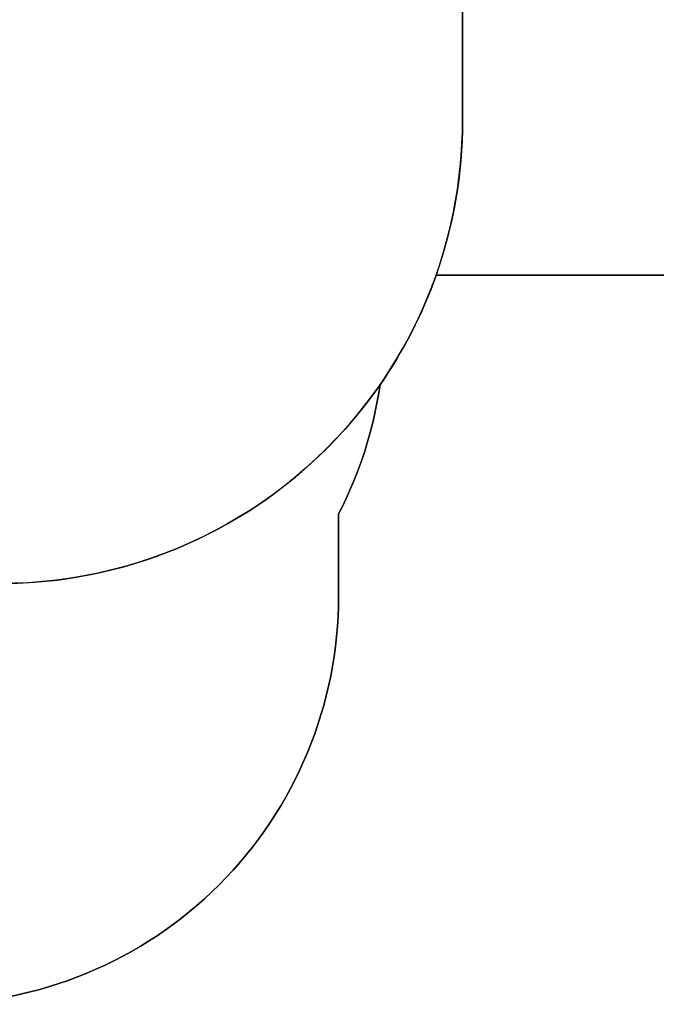
# Model space of a CAD drawing. Units: millimetres. Extents: x 2620 to 4349, y 266 to 1730.
# Drawn here: x 3682 to 3916, y 266 to 628 of the extents above; entities that cross this region are included whole.
import ezdxf

# ---------------------------------------------------------------- set-up
doc = ezdxf.new("R2010")
doc.units = ezdxf.units.MM
doc.header["$LTSCALE"] = 100
doc.header["$PDSIZE"] = -1
doc.layers.add('VP-DIM', color=7, linetype='Continuous')
doc.layers.add('VP-HIC', color=6, linetype='Continuous')
doc.layers.add('VP-EQ', color=7, linetype='Continuous', true_color=0x8a3492)
doc.dimstyles.get("Standard").update_dxf_attribs({"dimtxt": 14, "dimasz": 20, "dimexe": 20, "dimexo": 50, "dimgap": 20, "dimtad": 0, "dimdec": 0, "dimzin": 0, "dimdsep": 46, "dimtxsty": 'Standard', "dimcen": -0.09, "dimadec": 0, "dimazin": 0, "dimtfac": 1, "dimtdec": 4, "dimtofl": 0, "dimtmove": 0, "dimatfit": 3, "dimfxl": 70, "dimfxlon": 1, "dimtolj": 1, "dimtzin": 0, "dimarcsym": 0})

# ---------------------------------------------------------------- blocks, each defined once
blk = doc.blocks.new('0301 S1_2D')
at = {"layer": 'VP-EQ', "color": 0}
blk.add_lwpolyline([(3758.65, 993.05, -0.148768), (3726.45, 887.23, -0.235965), (3835.52, 781.37), (4004.96, 781.37, -0.414214), (4104.96, 681.37), (4104.96, 634.07, -0.414214), (4004.96, 534.07), (3835.35, 534.07), (3835.35, 534.07, -0.066801), (3814.74, 493.82, -0.083743), (3799.51, 446.3), (3799.51, 416.05, -0.414214), (3649.51, 266.05), (3560.07, 266.05, -0.358101), (3412.92, 386.94, -0.280029), (3332.01, 520.08), (3332.01, 602.36, -0.173608), (3366.09, 697.56), (3366.09, 725.18, -0.119633), (3385.01, 803.12, -0.349183), (3203.74, 955.08)], format="xyb", dxfattribs=at)
blk = doc.blocks.new('*D927')
at = {"layer": 'Defpoints', "color": 0}
for p in [(3451.21, 1506.76), (3604.79, 266.05), (4328.74, 266.05)]:
    blk.add_point(p, dxfattribs=at)
at = {"layer": 'VP-DIM', "color": 0, "lineweight": -2}
for p, q in [((4258.74, 1506.76), (4348.74, 1506.76)), ((4328.74, 1486.76), (4328.74, 927.4)), ((4328.74, 286.05), (4328.74, 845.4)), ((4258.74, 266.05), (4348.74, 266.05))]:
    blk.add_line(p, q, dxfattribs=at)
at = {"layer": 'VP-DIM', "color": 0}
for points in [[(4332.07, 1486.76), (4325.41, 1486.76), (4328.74, 1506.76)], [(4325.41, 286.05), (4332.07, 286.05), (4328.74, 266.05)]]:
    blk.add_solid(points, dxfattribs=at)
at = {"layer": 'VP-DIM', "color": 0, "insert": (4328.74, 886.4), "char_height": 14, "attachment_point": 5, "rotation": 90}
blk.add_mtext('\\A1;1241', dxfattribs=at)
blk = doc.blocks.new('*D928')
at = {"layer": 'Defpoints', "color": 0}
for p in [(3434.12, 1356.76), (3561.74, 416.05), (4251.64, 416.05)]:
    blk.add_point(p, dxfattribs=at)
at = {"layer": 'VP-DIM', "color": 0, "lineweight": -2}
for p, q in [((4181.64, 1356.76), (4271.64, 1356.76)), ((4251.64, 1336.76), (4251.64, 922.74)), ((4251.64, 436.05), (4251.64, 850.07)), ((4181.64, 416.05), (4271.64, 416.05))]:
    blk.add_line(p, q, dxfattribs=at)
at = {"layer": 'VP-DIM', "color": 0}
for points in [[(4254.97, 1336.76), (4248.31, 1336.76), (4251.64, 1356.76)], [(4248.31, 436.05), (4254.97, 436.05), (4251.64, 416.05)]]:
    blk.add_solid(points, dxfattribs=at)
at = {"layer": 'VP-DIM', "color": 0, "insert": (4251.64, 886.4), "char_height": 14, "attachment_point": 5, "rotation": 90}
blk.add_mtext('\\A1;941', dxfattribs=at)

msp = doc.modelspace()

# ---------------------------------------------------------------- linework, layer by layer
at = {"layer": 'VP-HIC', "color": 3}
msp.add_lwpolyline([(3385.01, 803.12, 0.119633), (3366.09, 725.18), (3366.09, 590.73, 0.414214), (3536.09, 420.73), (3675.07, 420.73, 0.414214), (3845.07, 590.73), (3845.07, 725.18, 0.326895), (3726.45, 887.23, -0.250038), (3568.65, 803.05), (3389.91, 803.05, -0.00645)], format="xyb", close=True, dxfattribs=at)
at = {"layer": 'VP-HIC', "color": 1}
msp.add_lwpolyline([(3835.35, 534.07), (4004.96, 534.07, 0.414214), (4104.96, 634.07), (4104.96, 681.37, 0.414214), (4004.96, 781.37), (3835.52, 781.37, -0.084418), (3845.07, 725.18), (3845.07, 590.73, -0.085159)], format="xyb", close=True, dxfattribs=at)
at = {"layer": 'VP-HIC', "color": 4}
msp.add_lwpolyline([(3366.09, 697.56, 0.173608), (3332.01, 602.36), (3332.01, 520.08, 0.280029), (3412.92, 386.94, 0.358101), (3560.07, 266.05), (3649.51, 266.05, 0.414214), (3799.51, 416.05), (3799.51, 446.3, 0.083743), (3814.74, 493.82, -0.245823), (3675.07, 420.73), (3536.09, 420.73, -0.414214), (3366.09, 590.73)], format="xyb", close=True, dxfattribs=at)

# ---------------------------------------------------------------- block references
at = {"layer": 'VP-EQ', "color": 0}
msp.add_blockref('0301 S1_2D', (0, 0), dxfattribs=at)

# ---------------------------------------------------------------- dimensions: what is measured, and where the dimension line sits
at = {"layer": 'VP-DIM', "color": 0}
for base, p1, p2, picture, middle in [((4328.74, 266.05), (3451.21, 1506.76), (3604.79, 266.05), '*D927', (4328.74, 886.4)), ((4251.64, 416.05), (3434.12, 1356.76), (3561.74, 416.05), '*D928', (4251.64, 886.4))]:
    dim = msp.add_linear_dim(base=base, p1=p1, p2=p2, angle=90, dimstyle='Standard', dxfattribs=at)
    dim.commit()
    dim.dimension.update_dxf_attribs({"geometry": picture, "text_midpoint": middle})

doc.saveas('drawing.dxf')
